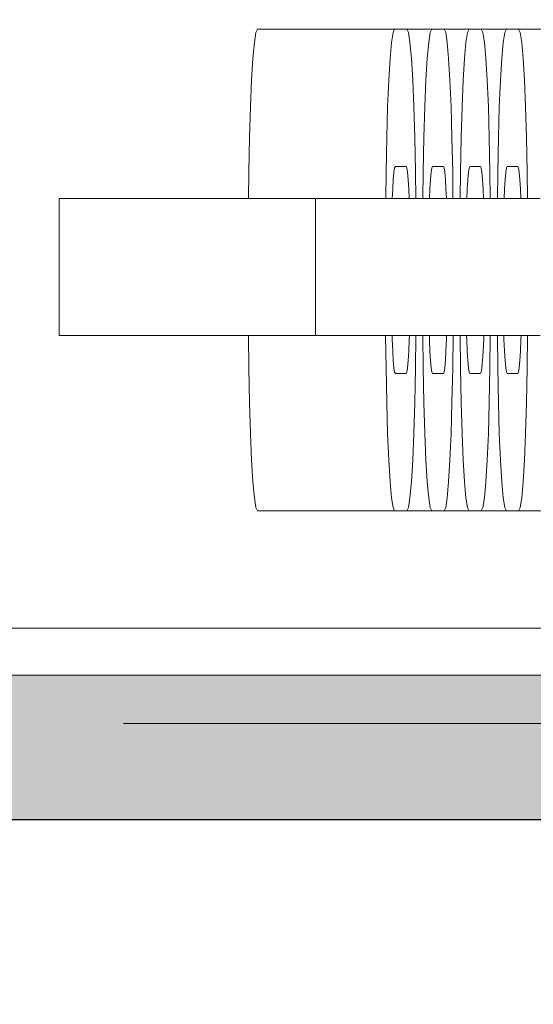
# Model space of a CAD drawing. Units: millimetres. Extents: x 31563 to 44044, y -10401 to 10619.
# Drawn here: x 34563 to 34585, y 2747 to 2788 of the extents above; entities that cross this region are included whole.
import ezdxf

# ---------------------------------------------------------------- set-up
doc = ezdxf.new("R2010")
doc.units = ezdxf.units.MM
doc.header["$MEASUREMENT"] = 0
doc.linetypes.add('Hidden Line', pattern=[39.122222, 28.222222, -10.9])
for name, color, linetype, lineweight in [('0_Pen_No__121', 1, 'Continuous', 5), ('0_Pen_No__128', 8, 'Continuous', 5), ('A-DIMS_Pen_No__1', 7, 'Continuous', 30), ('A-NPLT_Pen_No__1', 7, 'Continuous', 30), ('A-NPLT_Pen_No__127', 7, 'Continuous', 5), ('A-NPLT_Pen_No__128', 8, 'Continuous', 5)]:
    doc.layers.add(name, color=color, linetype=linetype, lineweight=lineweight)
for name, color, linetype, lineweight, true_color in [('0_Pen_No__2', 7, 'Continuous', 5, 0x747474), ('0_Pen_No__51', 7, 'Continuous', 5, 0x005200), ('A-FLOR_Pen_No__2', 7, 'Continuous', 5, 0x747474)]:
    doc.layers.add(name, color=color, linetype=linetype, lineweight=lineweight, true_color=true_color)
doc.layers.add('A-DIMS', color=7, linetype='Continuous')
doc.layers.add('A-FLOR', color=7, linetype='Continuous')
doc.styles.add('GENERATED_STYLE_1', font='Tahoma_1.ttf')
doc.dimstyles.new('GENERATED_STYLE__2', dxfattribs={"dimtxt": 200, "dimasz": 95, "dimexe": 0.18, "dimexo": 10000, "dimgap": 0.09, "dimtad": 1, "dimdec": 0, "dimzin": 0, "dimdsep": 46, "dimtxsty": 'GENERATED_STYLE_1', "dimblk": 'ARROWHEAD_6', "dimblk1": 'ARROWHEAD_6', "dimblk2": 'ARROWHEAD_6', "dimcen": 0.09, "dimclrd": 7, "dimclre": 7, "dimclrt": 7, "dimadec": 0, "dimazin": 0, "dimtfac": 1, "dimtdec": 4, "dimtmove": 0, "dimatfit": 3, "dimfxl": 1, "dimtolj": 1, "dimtzin": 0, "dimarcsym": 0})

# ---------------------------------------------------------------- blocks, each defined once
blk = doc.blocks.new('Slab_14', base_point=(34267.396, 2754.385))
at = {"layer": 'A-FLOR_Pen_No__2', "linetype": 'Continuous', "flags": 128}
blk.add_lwpolyline([(34267.396, 2754.385), (37286.152, 2754.385), (37286.152, 2804.385), (34267.396, 2804.385)], close=True, dxfattribs=at)
blk = doc.blocks.new('Slab_15', base_point=(34286.152, 2754.385))
at = {"layer": 'A-FLOR_Pen_No__2', "linetype": 'Continuous', "flags": 128}
blk.add_lwpolyline([(34286.152, 2754.385), (37286.152, 2754.385), (37286.152, 2804.385), (34286.152, 2804.385)], close=True, dxfattribs=at)
blk = doc.blocks.new('SUP_met_det_sans')
at = {"layer": '0_Pen_No__121', "linetype": 'Continuous'}
blk.add_hatch(color=256, dxfattribs=at).paths.add_polyline_path([(1509.386, 0), (1509.386, 6), (-1509.386, 6), (-1509.386, 0)])
for p, q in [((-1490.63, 6), (1509.386, 6)), ((-1490.63, 0), (1509.386, 0))]:
    blk.add_line(p, q, dxfattribs=at)
blk = doc.blocks.new('SUP_kronsteins')
at = {"layer": '0_Pen_No__51', "linetype": 'Continuous'}
blk.add_line((0, 30), (135, 30), dxfattribs=at)
blk = doc.blocks.new('J_DSUP_kresls_virss')
at = {"layer": '0_Pen_No__128', "linetype": 'Continuous'}
for p, q in [((8.172, 84.736), (8.108, 84.33)), ((8.239, 84.873), (8.172, 84.736)), ((8.239, 84.873), (13.934, 84.873)), ((13.867, 84.736), (13.803, 84.33)), ((13.934, 84.873), (13.867, 84.736)), ((14.441, 84.873), (13.934, 84.873)), ((14.507, 84.736), (14.441, 84.873)), ((14.441, 84.873), (15.481, 84.873)), ((14.572, 84.33), (14.507, 84.736)), ((15.415, 84.736), (15.351, 84.33)), ((15.481, 84.873), (15.415, 84.736)), ((15.989, 84.873), (15.481, 84.873)), ((16.055, 84.736), (15.989, 84.873)), ((15.989, 84.873), (17.028, 84.873)), ((16.119, 84.33), (16.055, 84.736)), ((16.962, 84.736), (16.898, 84.33)), ((17.028, 84.873), (16.962, 84.736)), ((17.536, 84.873), (17.028, 84.873)), ((17.602, 84.736), (17.536, 84.873)), ((17.536, 84.873), (18.576, 84.873)), ((17.666, 84.33), (17.602, 84.736)), ((18.51, 84.736), (18.446, 84.33)), ((18.576, 84.873), (18.51, 84.736)), ((19.084, 84.873), (18.576, 84.873)), ((19.15, 84.736), (19.084, 84.873)), ((19.084, 84.873), (20.123, 84.873)), ((19.214, 84.33), (19.15, 84.736)), ((8.108, 84.33), (8.048, 83.667)), ((13.803, 84.33), (13.743, 83.667)), ((14.632, 83.667), (14.572, 84.33)), ((15.351, 84.33), (15.291, 83.667)), ((16.179, 83.667), (16.119, 84.33)), ((16.898, 84.33), (16.838, 83.667)), ((17.727, 83.667), (17.666, 84.33)), ((18.446, 84.33), (18.385, 83.667)), ((19.274, 83.667), (19.214, 84.33)), ((8.048, 83.667), (7.994, 82.767)), ((13.743, 83.667), (13.689, 82.767)), ((14.686, 82.767), (14.632, 83.667)), ((15.291, 83.667), (15.236, 82.767)), ((16.233, 82.767), (16.179, 83.667)), ((16.838, 83.667), (16.784, 82.767)), ((17.781, 82.767), (17.727, 83.667)), ((18.385, 83.667), (18.331, 82.767)), ((19.328, 82.767), (19.274, 83.667)), ((7.994, 82.767), (7.947, 81.658)), ((13.689, 82.767), (13.642, 81.658)), ((14.733, 81.658), (14.686, 82.767)), ((15.236, 82.767), (15.189, 81.658)), ((16.28, 81.658), (16.233, 82.767)), ((16.784, 82.767), (16.737, 81.658)), ((17.828, 81.658), (17.781, 82.767)), ((18.331, 82.767), (18.284, 81.658)), ((19.375, 81.658), (19.328, 82.767)), ((7.947, 81.658), (7.909, 80.373)), ((13.642, 81.658), (13.604, 80.373)), ((14.771, 80.373), (14.733, 81.658)), ((15.189, 81.658), (15.151, 80.373)), ((16.318, 80.373), (16.28, 81.658)), ((16.737, 81.658), (16.699, 80.373)), ((17.866, 80.373), (17.828, 81.658)), ((18.284, 81.658), (18.246, 80.373)), ((19.413, 80.373), (19.375, 81.658)), ((7.909, 80.373), (7.881, 78.951)), ((13.604, 80.373), (13.576, 78.951)), ((14.799, 78.951), (14.771, 80.373)), ((15.151, 80.373), (15.123, 78.951)), ((16.347, 78.951), (16.318, 80.373)), ((16.699, 80.373), (16.67, 78.951)), ((17.894, 78.951), (17.866, 80.373)), ((18.246, 80.373), (18.218, 78.951)), ((19.441, 78.951), (19.413, 80.373)), ((7.881, 78.951), (7.868, 77.85)), ((13.576, 78.951), (13.563, 77.85)), ((13.907, 78.932), (13.935, 79.112)), ((13.935, 79.112), (13.964, 79.173)), ((13.964, 79.173), (14.412, 79.173)), ((14.412, 79.173), (14.441, 79.112)), ((14.441, 79.112), (14.47, 78.932)), ((14.812, 77.85), (14.799, 78.951)), ((15.123, 78.951), (15.111, 77.85)), ((15.454, 78.932), (15.482, 79.112)), ((15.482, 79.112), (15.512, 79.173)), ((15.512, 79.173), (15.959, 79.173)), ((15.959, 79.173), (15.988, 79.112)), ((15.988, 79.112), (16.017, 78.932)), ((16.359, 77.85), (16.347, 78.951)), ((16.67, 78.951), (16.658, 77.85)), ((17.001, 78.932), (17.03, 79.112)), ((17.03, 79.112), (17.059, 79.173)), ((17.059, 79.173), (17.506, 79.173)), ((17.506, 79.173), (17.536, 79.112)), ((17.536, 79.112), (17.564, 78.932)), ((17.906, 77.85), (17.894, 78.951)), ((18.218, 78.951), (18.205, 77.85)), ((18.549, 78.932), (18.577, 79.112)), ((18.577, 79.112), (18.607, 79.173)), ((18.607, 79.173), (19.054, 79.173)), ((19.054, 79.173), (19.083, 79.112)), ((19.083, 79.112), (19.112, 78.932)), ((19.454, 77.85), (19.441, 78.951)), ((13.856, 78.237), (13.88, 78.637)), ((13.88, 78.637), (13.907, 78.932)), ((14.47, 78.932), (14.496, 78.637)), ((14.496, 78.637), (14.52, 78.237)), ((15.403, 78.237), (15.427, 78.637)), ((15.427, 78.637), (15.454, 78.932)), ((16.017, 78.932), (16.044, 78.637)), ((16.044, 78.637), (16.068, 78.237)), ((16.95, 78.237), (16.975, 78.637)), ((16.975, 78.637), (17.001, 78.932)), ((17.564, 78.932), (17.591, 78.637)), ((17.591, 78.637), (17.615, 78.237)), ((18.498, 78.237), (18.522, 78.637)), ((18.522, 78.637), (18.549, 78.932)), ((19.112, 78.932), (19.139, 78.637)), ((19.139, 78.637), (19.163, 78.237)), ((13.839, 77.85), (13.856, 78.237)), ((14.52, 78.237), (14.537, 77.85)), ((15.387, 77.85), (15.403, 78.237)), ((16.068, 78.237), (16.084, 77.85)), ((16.934, 77.85), (16.95, 78.237)), ((17.615, 78.237), (17.632, 77.85)), ((18.481, 77.85), (18.498, 78.237)), ((19.163, 78.237), (19.179, 77.85)), ((7.865, 72.15), (7.881, 70.795)), ((13.56, 72.15), (13.576, 70.795)), ((13.835, 72.002), (13.83, 72.15)), ((13.856, 71.509), (13.835, 72.002)), ((14.541, 72.002), (14.52, 71.509)), ((14.546, 72.15), (14.541, 72.002)), ((14.799, 70.795), (14.814, 72.15)), ((15.108, 72.15), (15.123, 70.795)), ((15.382, 72.002), (15.378, 72.15)), ((15.403, 71.509), (15.382, 72.002)), ((16.089, 72.002), (16.068, 71.509)), ((16.093, 72.15), (16.089, 72.002)), ((16.347, 70.795), (16.362, 72.15)), ((16.655, 72.15), (16.67, 70.795)), ((16.93, 72.002), (16.925, 72.15)), ((16.95, 71.509), (16.93, 72.002)), ((17.636, 72.002), (17.615, 71.509)), ((17.641, 72.15), (17.636, 72.002)), ((17.894, 70.795), (17.909, 72.15)), ((18.203, 72.15), (18.218, 70.795)), ((18.477, 72.002), (18.473, 72.15)), ((18.498, 71.509), (18.477, 72.002)), ((19.184, 72.002), (19.163, 71.509)), ((19.188, 72.15), (19.184, 72.002)), ((19.441, 70.795), (19.457, 72.15)), ((13.88, 71.109), (13.856, 71.509)), ((14.52, 71.509), (14.496, 71.109)), ((15.427, 71.109), (15.403, 71.509)), ((16.068, 71.509), (16.044, 71.109)), ((16.975, 71.109), (16.95, 71.509)), ((17.615, 71.509), (17.591, 71.109)), ((18.522, 71.109), (18.498, 71.509)), ((19.163, 71.509), (19.139, 71.109)), ((7.881, 70.795), (7.909, 69.373)), ((13.576, 70.795), (13.604, 69.373)), ((13.907, 70.814), (13.88, 71.109)), ((13.935, 70.634), (13.907, 70.814)), ((14.47, 70.814), (14.441, 70.634)), ((14.496, 71.109), (14.47, 70.814)), ((14.771, 69.373), (14.799, 70.795)), ((15.123, 70.795), (15.151, 69.373)), ((15.454, 70.814), (15.427, 71.109)), ((15.482, 70.634), (15.454, 70.814)), ((16.017, 70.814), (15.988, 70.634)), ((16.044, 71.109), (16.017, 70.814)), ((16.318, 69.373), (16.347, 70.795)), ((16.67, 70.795), (16.699, 69.373)), ((17.001, 70.814), (16.975, 71.109)), ((17.03, 70.634), (17.001, 70.814)), ((17.564, 70.814), (17.536, 70.634)), ((17.591, 71.109), (17.564, 70.814)), ((17.866, 69.373), (17.894, 70.795)), ((18.218, 70.795), (18.246, 69.373)), ((18.549, 70.814), (18.522, 71.109)), ((18.577, 70.634), (18.549, 70.814)), ((19.112, 70.814), (19.083, 70.634)), ((19.139, 71.109), (19.112, 70.814)), ((19.413, 69.373), (19.441, 70.795)), ((13.964, 70.573), (13.935, 70.634)), ((14.412, 70.573), (13.964, 70.573)), ((14.441, 70.634), (14.412, 70.573)), ((15.512, 70.573), (15.482, 70.634)), ((15.959, 70.573), (15.512, 70.573)), ((15.988, 70.634), (15.959, 70.573)), ((17.059, 70.573), (17.03, 70.634)), ((17.506, 70.573), (17.059, 70.573)), ((17.536, 70.634), (17.506, 70.573)), ((18.607, 70.573), (18.577, 70.634)), ((19.054, 70.573), (18.607, 70.573)), ((19.083, 70.634), (19.054, 70.573)), ((7.909, 69.373), (7.947, 68.088)), ((13.604, 69.373), (13.642, 68.088)), ((14.733, 68.088), (14.771, 69.373)), ((15.151, 69.373), (15.189, 68.088)), ((16.28, 68.088), (16.318, 69.373)), ((16.699, 69.373), (16.737, 68.088)), ((17.828, 68.088), (17.866, 69.373)), ((18.246, 69.373), (18.284, 68.088)), ((19.375, 68.088), (19.413, 69.373)), ((7.947, 68.088), (7.994, 66.979)), ((13.642, 68.088), (13.689, 66.979)), ((14.686, 66.979), (14.733, 68.088)), ((15.189, 68.088), (15.236, 66.979)), ((16.233, 66.979), (16.28, 68.088)), ((16.737, 68.088), (16.784, 66.979)), ((17.781, 66.979), (17.828, 68.088)), ((18.284, 68.088), (18.331, 66.979)), ((19.328, 66.979), (19.375, 68.088)), ((7.994, 66.979), (8.048, 66.079)), ((13.689, 66.979), (13.743, 66.079)), ((14.632, 66.079), (14.686, 66.979)), ((15.236, 66.979), (15.291, 66.079)), ((16.179, 66.079), (16.233, 66.979)), ((16.784, 66.979), (16.838, 66.079)), ((17.727, 66.079), (17.781, 66.979)), ((18.331, 66.979), (18.385, 66.079)), ((19.274, 66.079), (19.328, 66.979)), ((8.048, 66.079), (8.108, 65.416)), ((13.743, 66.079), (13.803, 65.416)), ((14.572, 65.416), (14.632, 66.079)), ((15.291, 66.079), (15.351, 65.416)), ((16.119, 65.416), (16.179, 66.079)), ((16.838, 66.079), (16.898, 65.416)), ((17.666, 65.416), (17.727, 66.079)), ((18.385, 66.079), (18.446, 65.416)), ((19.214, 65.416), (19.274, 66.079)), ((8.108, 65.416), (8.172, 65.01)), ((13.803, 65.416), (13.867, 65.01)), ((14.507, 65.01), (14.572, 65.416)), ((15.351, 65.416), (15.415, 65.01)), ((16.055, 65.01), (16.119, 65.416)), ((16.898, 65.416), (16.962, 65.01)), ((17.602, 65.01), (17.666, 65.416)), ((18.446, 65.416), (18.51, 65.01)), ((19.15, 65.01), (19.214, 65.416)), ((8.172, 65.01), (8.239, 64.873)), ((8.239, 64.873), (13.934, 64.873)), ((13.867, 65.01), (13.934, 64.873)), ((13.934, 64.873), (14.441, 64.873)), ((14.441, 64.873), (14.507, 65.01)), ((14.441, 64.873), (15.481, 64.873)), ((15.415, 65.01), (15.481, 64.873)), ((15.481, 64.873), (15.989, 64.873)), ((15.989, 64.873), (16.055, 65.01)), ((15.989, 64.873), (17.028, 64.873)), ((16.962, 65.01), (17.028, 64.873)), ((17.028, 64.873), (17.536, 64.873)), ((17.536, 64.873), (17.602, 65.01)), ((17.536, 64.873), (18.576, 64.873)), ((18.51, 65.01), (18.576, 64.873)), ((18.576, 64.873), (19.084, 64.873)), ((19.084, 64.873), (19.15, 65.01)), ((19.084, 64.873), (20.123, 64.873))]:
    blk.add_line(p, q, dxfattribs=at)
at = {"layer": '0_Pen_No__2', "linetype": 'Continuous'}
for p, q in [((0.208, 77.85), (0, 77.85)), ((0, 77.85), (0, 72.15)), ((0.683, 77.85), (0.208, 77.85)), ((1.412, 77.85), (0.683, 77.85)), ((2.373, 77.85), (1.412, 77.85)), ((3.535, 77.85), (2.373, 77.85)), ((4.864, 77.85), (3.535, 77.85)), ((6.32, 77.85), (4.864, 77.85)), ((7.858, 77.85), (6.32, 77.85)), ((8.645, 77.85), (7.858, 77.85)), ((10.143, 77.85), (8.645, 77.85)), ((10.643, 77.85), (10.143, 77.85)), ((11.43, 77.85), (10.643, 77.85)), ((10.643, 77.85), (10.643, 72.15)), ((12.991, 77.85), (11.43, 77.85)), ((14.492, 77.85), (12.991, 77.85)), ((15.888, 77.85), (14.492, 77.85)), ((17.136, 77.85), (15.888, 77.85)), ((18.198, 77.85), (17.136, 77.85)), ((19.043, 77.85), (18.198, 77.85)), ((19.644, 77.85), (19.043, 77.85)), ((19.982, 77.85), (19.644, 77.85)), ((0.208, 72.15), (0, 72.15)), ((0.683, 72.15), (0.208, 72.15)), ((1.412, 72.15), (0.683, 72.15)), ((2.373, 72.15), (1.412, 72.15)), ((3.535, 72.15), (2.373, 72.15)), ((4.864, 72.15), (3.535, 72.15)), ((6.32, 72.15), (4.864, 72.15)), ((7.858, 72.15), (6.32, 72.15)), ((8.645, 72.15), (7.858, 72.15)), ((10.143, 72.15), (8.645, 72.15)), ((10.643, 72.15), (10.143, 72.15)), ((11.43, 72.15), (10.643, 72.15)), ((12.991, 72.15), (11.43, 72.15)), ((14.492, 72.15), (12.991, 72.15)), ((15.888, 72.15), (14.492, 72.15)), ((17.136, 72.15), (15.888, 72.15)), ((18.198, 72.15), (17.136, 72.15)), ((19.043, 72.15), (18.198, 72.15)), ((19.644, 72.15), (19.043, 72.15)), ((19.982, 72.15), (19.644, 72.15))]:
    blk.add_line(p, q, dxfattribs=at)
blk = doc.blocks.new('*D67')
at = {"layer": 'A-DIMS_Pen_No__1', "linetype": 'Continuous', "transparency": 16777216}
for p, q in [((32544.182, 6439.385), (32544.182, 6514.385)), ((32594.182, 6389.385), (32494.182, 6489.385)), ((32637.932, 6439.385), (32450.432, 6439.385)), ((32544.182, -880.615), (32544.182, 6439.385)), ((32494.182, -830.615), (32594.182, -930.615)), ((32637.932, -880.615), (32450.432, -880.615)), ((32544.182, -955.615), (32544.182, -880.615))]:
    blk.add_line(p, q, dxfattribs=at)
at = {"layer": 'A-DIMS_Pen_No__1', "transparency": 16777216, "insert": (32504.182, 2436.527), "char_height": 200, "attachment_point": 7, "rotation": 90, "style": 'GENERATED_STYLE_1'}
blk.add_mtext('\\A1;{\\fTahoma|b0|i0|c0|p34;7\xa0320}', dxfattribs=at)
blk = doc.blocks.new('ARROWHEAD_6')
at = {"color": 0, "linetype": 'Continuous', "lineweight": 0}
for p, q in [((-0.5, -0.5), (0.5, 0.5)), ((0, 0), (-1, 0))]:
    blk.add_line(p, q, dxfattribs=at)
blk = doc.blocks.new('*D69')
at = {"layer": 'A-DIMS_Pen_No__1', "linetype": 'Continuous', "transparency": 16777216}
for p, q in [((34879.536, 5939.385), (34879.536, 6014.385)), ((34929.536, 5889.385), (34829.536, 5989.385)), ((34973.286, 5939.385), (34785.786, 5939.385)), ((34879.536, 2777.344), (34879.536, 5939.385)), ((34829.536, 2827.344), (34929.536, 2727.344)), ((34973.286, 2777.344), (34785.786, 2777.344)), ((34879.536, 2702.344), (34879.536, 2777.344))]:
    blk.add_line(p, q, dxfattribs=at)
at = {"layer": 'A-DIMS_Pen_No__1', "transparency": 16777216, "insert": (34839.536, 4015.506), "char_height": 200, "attachment_point": 7, "rotation": 90, "style": 'GENERATED_STYLE_1'}
blk.add_mtext('\\A1;{\\fTahoma|b0|i0|c0|p34;3 160}', dxfattribs=at)
blk = doc.blocks.new('*D70')
at = {"layer": 'A-DIMS_Pen_No__1', "linetype": 'Continuous', "transparency": 16777216}
for p, q in [((34879.536, 2777.344), (34879.536, 2852.344)), ((34929.536, 2727.344), (34829.536, 2827.344)), ((34973.286, 2777.344), (34785.786, 2777.344)), ((34879.536, -880.615), (34879.536, 2777.344)), ((34829.536, -830.615), (34929.536, -930.615)), ((34973.286, -880.615), (34785.786, -880.615)), ((34879.536, -955.615), (34879.536, -880.615))]:
    blk.add_line(p, q, dxfattribs=at)
at = {"layer": 'A-DIMS_Pen_No__1', "transparency": 16777216, "insert": (34839.536, 605.506), "char_height": 200, "attachment_point": 7, "rotation": 90, "style": 'GENERATED_STYLE_1'}
blk.add_mtext('\\A1;{\\fTahoma|b0|i0|c0|p34;3 660}', dxfattribs=at)
blk = doc.blocks.new('*D76')
at = {"layer": 'A-DIMS_Pen_No__1', "linetype": 'Continuous', "transparency": 16777216}
for p, q in [((32930.604, 3800.667), (32930.604, 3875.667)), ((32980.604, 3750.667), (32880.604, 3850.667)), ((33024.354, 3800.667), (32836.854, 3800.667)), ((32930.604, 1529.142), (32930.604, 3800.667)), ((32880.604, 1579.142), (32980.604, 1479.142)), ((33024.354, 1529.142), (32836.854, 1529.142)), ((32930.604, 1454.142), (32930.604, 1529.142))]:
    blk.add_line(p, q, dxfattribs=at)
at = {"layer": 'A-DIMS_Pen_No__1', "transparency": 16777216, "insert": (32890.604, 2322.046), "char_height": 200, "attachment_point": 7, "rotation": 90, "style": 'GENERATED_STYLE_1'}
blk.add_mtext('\\A1;{\\fTahoma|b0|i0|c0|p34;2 280}', dxfattribs=at)

msp = doc.modelspace()

# ---------------------------------------------------------------- linework, layer by layer
at = {"layer": 'A-NPLT_Pen_No__1', "linetype": 'Continuous', "flags": 128}
msp.add_lwpolyline([(34286.152, 2754.385), (37286.152, 2754.385), (37286.152, 2804.385), (34286.152, 2804.385)], close=True, dxfattribs=at)
at = {"layer": 'A-NPLT_Pen_No__127', "linetype": 'Continuous', "flags": 128}
for points in [[(37244.137, 2804.385), (34267.396, 2804.385), (34267.396, 2754.385), (37244.137, 2754.385)], [(37244.137, 2804.385), (34286.152, 2804.385), (34286.152, 2754.385), (37244.137, 2754.385)]]:
    msp.add_lwpolyline(points, dxfattribs=at)
at = {"layer": 'A-NPLT_Pen_No__128', "linetype": 'Hidden Line'}
msp.add_line((36864.889, 2758.385), (34267.396, 2758.385), dxfattribs=at)
at = {"layer": 'A-NPLT_Pen_No__128', "linetype": 'Hidden Line', "flags": 128}
for points in [[(37244.137, 2754.385), (34268.467, 2754.385), (34268.467, 2804.385), (37244.137, 2804.385)], [(37244.137, 2804.385), (34285.08, 2804.385), (34285.08, 2754.385), (37244.137, 2754.385)]]:
    msp.add_lwpolyline(points, dxfattribs=at)

# ---------------------------------------------------------------- block references
at = {"color": 3, "linetype": 'Continuous', "lineweight": 5, "zscale": 1000}
msp.add_blockref('J_DSUP_kresls_virss', (34564.91, 2702.344), dxfattribs=at)
at = {"color": 3, "linetype": 'Continuous', "lineweight": 5, "zscale": 1000, "rotation": 180}
msp.add_blockref('SUP_kronsteins', (34643.05, 2792.345), dxfattribs=at)
at = {"color": 1, "linetype": 'Continuous', "lineweight": 5, "zscale": 1000}
msp.add_blockref('SUP_met_det_sans', (35780.766, 2754.385), dxfattribs=at)
at = {"layer": 'A-FLOR', "color": 8, "linetype": 'Continuous', "lineweight": 5, "true_color": 0x747474}
for name, p in [('Slab_14', (34267.396, 2754.385)), ('Slab_15', (34286.152, 2754.385))]:
    msp.add_blockref(name, p, dxfattribs=at)

# ---------------------------------------------------------------- dimensions: what is measured, and where the dimension line sits
at = {"layer": 'A-DIMS', "linetype": 'Continuous'}
dim = msp.add_linear_dim(base=(32544.182, 6439.385), p1=(35364.288, -880.615), p2=(35364.288, 6439.385), angle=90, dimstyle='GENERATED_STYLE__2', dxfattribs=at)
dim.commit()
dim.dimension.update_dxf_attribs({"geometry": '*D67', "text_midpoint": (32404.182, 2778.47), "dimtype": 160, "text_rotation": 90})
for base, p1, p2, text, picture, middle in [((34879.536, 5939.385), (34491.269, 2777.344), (34371.447, 5939.385), '3 160', '*D69', (34739.536, 4357.449)), ((32930.604, 3800.667), (37430.152, 1529.142), (33709.427, 3800.667), '2 280', '*D76', (32790.604, 2663.989)), ((34879.536, 2777.344), (35364.288, -880.615), (34491.269, 2777.344), '3 660', '*D70', (34739.536, 947.449))]:
    dim = msp.add_linear_dim(base=base, p1=p1, p2=p2, angle=90, text=text, dimstyle='GENERATED_STYLE__2', dxfattribs=at)
    dim.commit()
    dim.dimension.update_dxf_attribs({"geometry": picture, "text_midpoint": middle, "dimtype": 160, "text_rotation": 90})

doc.saveas('drawing.dxf')
